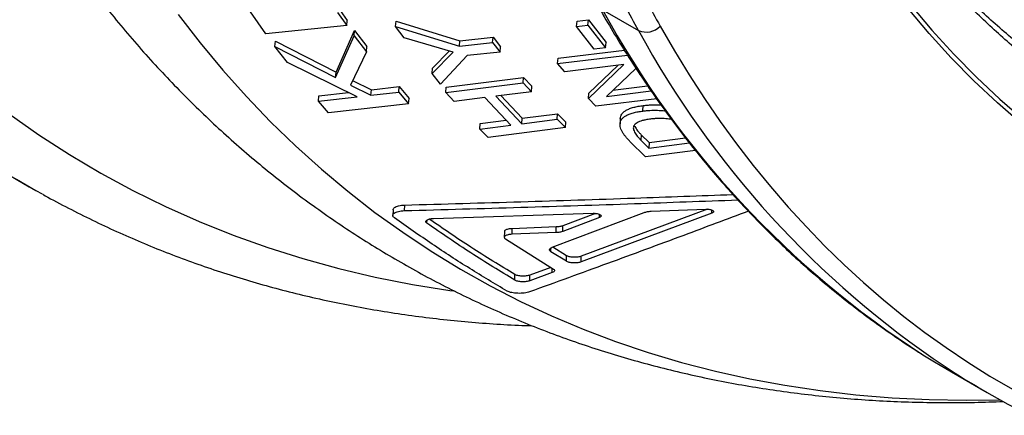
# Model space of a CAD drawing. Units: millimetres. Extents: x 0 to 420, y 0 to 297.
# Drawn here: x 77 to 93, y 43 to 50 of the extents above; entities that cross this region are included whole.
import ezdxf

# ---------------------------------------------------------------- set-up
doc = ezdxf.new("R2010")
doc.units = ezdxf.units.MM

msp = doc.modelspace()

# ---------------------------------------------------------------- linework, layer by layer
at = {"color": 7, "linetype": 'Continuous', "lineweight": 25}
for p, q in [((80.836, 49.376), (80.379, 50.039)), ((82.029, 49.73), (82.183, 49.511)), ((82.038, 49.817), (82.191, 49.599)), ((86.443, 49.776), (87.04, 49.431)), ((82.183, 49.511), (80.836, 49.376)), ((82.183, 49.511), (82.191, 49.599)), ((82.995, 49.497), (83.004, 49.585)), ((82.995, 49.497), (84.058, 49.17)), ((83.138, 49.308), (82.995, 49.497)), ((83.004, 49.585), (84.066, 49.258)), ((86.009, 49.498), (86.017, 49.586)), ((86.009, 49.498), (86.197, 49.519)), ((86.303, 49.121), (86.009, 49.498)), ((86.017, 49.586), (86.205, 49.607)), ((86.197, 49.519), (86.205, 49.607)), ((86.197, 49.519), (86.492, 49.141)), ((86.205, 49.607), (86.499, 49.23)), ((81.998, 48.646), (82.305, 49.339)), ((82.005, 48.735), (82.313, 49.427)), ((82.305, 49.339), (82.313, 49.427)), ((82.305, 49.339), (82.51, 49.074)), ((82.313, 49.427), (82.517, 49.162)), ((80.989, 49.164), (80.997, 49.251)), ((81.198, 48.894), (80.989, 49.164)), ((80.989, 49.164), (81.998, 48.646)), ((80.997, 49.251), (82.005, 48.735)), ((82.51, 49.074), (82.517, 49.162)), ((83.955, 49.071), (83.138, 49.308)), ((84.058, 49.17), (84.066, 49.258)), ((84.058, 49.17), (84.61, 49.23)), ((84.066, 49.258), (84.618, 49.319)), ((84.61, 49.23), (84.618, 49.319)), ((84.61, 49.23), (84.735, 49.071)), ((84.618, 49.319), (84.742, 49.16)), ((86.492, 49.141), (86.499, 49.23)), ((82.51, 49.074), (82.244, 48.521)), ((83.604, 48.712), (83.955, 49.071)), ((83.611, 48.801), (83.893, 49.089)), ((84.188, 49.011), (83.746, 48.537)), ((84.735, 49.071), (84.188, 49.011)), ((84.735, 49.071), (84.742, 49.16)), ((85.694, 48.88), (86.856, 49.02)), ((85.701, 48.969), (86.804, 49.102)), ((86.492, 49.141), (86.303, 49.121)), ((82.359, 48.326), (81.198, 48.894)), ((85.694, 48.88), (85.701, 48.969)), ((85.812, 48.743), (85.694, 48.88)), ((86.797, 48.861), (85.812, 48.743)), ((86.208, 48.297), (86.797, 48.861)), ((86.213, 48.388), (86.697, 48.849)), ((81.998, 48.646), (82.005, 48.735)), ((83.604, 48.712), (83.611, 48.801)), ((83.746, 48.537), (83.604, 48.712)), ((86.997, 48.799), (86.505, 48.332)), ((82.244, 48.521), (82.587, 48.352)), ((82.28, 48.596), (82.594, 48.441)), ((83.833, 48.396), (85.12, 48.56)), ((83.84, 48.486), (85.126, 48.649)), ((85.12, 48.56), (85.126, 48.649)), ((85.12, 48.56), (85.256, 48.41)), ((85.126, 48.649), (85.262, 48.5)), ((81.72, 48.342), (82.212, 48.398)), ((82.587, 48.352), (82.594, 48.441)), ((82.587, 48.352), (83.049, 48.404)), ((82.594, 48.441), (83.056, 48.494)), ((83.049, 48.404), (83.056, 48.494)), ((83.049, 48.404), (83.214, 48.208)), ((83.056, 48.494), (83.22, 48.298)), ((83.833, 48.396), (83.84, 48.486)), ((83.97, 48.247), (83.833, 48.396)), ((85.256, 48.41), (84.666, 48.335)), ((84.747, 48.345), (85.102, 47.967)), ((85.256, 48.41), (85.262, 48.5)), ((86.208, 48.297), (86.213, 48.388)), ((86.505, 48.332), (87.25, 48.422)), ((86.613, 48.435), (87.192, 48.505)), ((81.714, 48.253), (81.72, 48.342)), ((81.714, 48.253), (82.359, 48.326)), ((81.878, 48.056), (81.714, 48.253)), ((83.214, 48.208), (81.878, 48.056)), ((83.214, 48.208), (83.22, 48.298)), ((84.484, 48.312), (83.97, 48.247)), ((84.915, 47.853), (84.484, 48.312)), ((84.666, 48.335), (85.096, 47.876)), ((86.328, 48.166), (86.208, 48.297)), ((87.342, 48.29), (86.328, 48.166)), ((87.113, 48.088), (87.118, 48.179)), ((85.102, 47.967), (85.692, 48.043)), ((85.686, 47.952), (85.692, 48.043)), ((85.692, 48.043), (85.828, 47.903)), ((74.898, 47.982), (76.9, 46.826)), ((84.4, 47.787), (84.405, 47.878)), ((84.4, 47.787), (84.915, 47.853)), ((84.405, 47.878), (84.839, 47.934)), ((85.096, 47.876), (85.102, 47.967)), ((85.096, 47.876), (85.686, 47.952)), ((85.686, 47.952), (85.823, 47.812)), ((85.823, 47.812), (85.828, 47.903)), ((84.536, 47.647), (84.4, 47.787)), ((85.823, 47.812), (84.536, 47.647)), ((87.085, 47.693), (87.081, 47.601)), ((87.085, 47.693), (87.216, 47.563)), ((87.157, 47.326), (86.898, 47.58)), ((87.081, 47.601), (87.212, 47.471)), ((87.216, 47.563), (87.212, 47.471)), ((87.212, 47.471), (87.887, 47.556)), ((87.216, 47.563), (87.823, 47.64)), ((87.986, 47.431), (87.157, 47.326)), ((82.954, 46.441), (82.95, 46.349)), ((83.145, 46.428), (83.148, 46.521)), ((83.63, 46.297), (86.286, 46.383)), ((85.605, 45.816), (87.135, 46.397)), ((86.324, 46.382), (85.782, 46.175)), ((88.186, 46.451), (86.087, 45.667)), ((88.26, 46.385), (86.087, 45.573)), ((87.249, 46.417), (88.158, 46.452)), ((86.389, 46.314), (85.781, 46.081)), ((84.808, 46.076), (84.806, 45.983)), ((84.935, 46.034), (84.937, 46.127)), ((85.667, 46.061), (84.935, 46.034)), ((85.668, 46.155), (84.937, 46.127)), ((85.667, 46.061), (85.668, 46.155)), ((85.781, 46.081), (85.782, 46.175)), ((84.824, 45.957), (85.624, 45.452)), ((85.839, 45.583), (85.581, 45.743)), ((85.84, 45.677), (85.612, 45.818)), ((85.839, 45.583), (85.84, 45.677)), ((86.087, 45.573), (86.087, 45.667)), ((85.579, 45.481), (85.23, 45.353)), ((85.605, 45.395), (85.23, 45.258)), ((84.983, 45.267), (84.983, 45.361)), ((85.23, 45.258), (85.23, 45.353)), ((92.248, 43.739), (92.844, 43.395))]:
    msp.add_line(p, q, dxfattribs=at)
at = {"color": 8, "linetype": 'Continuous', "lineweight": 25}
for p, q in [((88.26, 46.385), (88.261, 46.437)), ((83.519, 46.218), (83.521, 46.272)), ((86.389, 46.314), (86.39, 46.366)), ((85.581, 45.743), (85.582, 45.804)), ((85.605, 45.395), (85.605, 45.464))]:
    msp.add_line(p, q, dxfattribs=at)
at = {"color": 7, "linetype": 'Continuous', "lineweight": 25, "flags": 128}
for points in [[(91.57, 49.852), (91.923, 49.434), (92.288, 49.033), (92.666, 48.65), (93.055, 48.283), (93.457, 47.935)], [(93.416, 47.874), (93.014, 48.224), (92.623, 48.591), (92.245, 48.975), (91.879, 49.377), (91.525, 49.795)], [(87.399, 49.503), (87.637, 49.091), (87.883, 48.689), (88.138, 48.296), (88.4, 47.914), (88.671, 47.541), (88.95, 47.179), (89.236, 46.827), (89.531, 46.486), (89.833, 46.155), (90.143, 45.835), (90.461, 45.526), (90.786, 45.228), (91.118, 44.94), (91.458, 44.664), (91.805, 44.398), (92.159, 44.144), (92.519, 43.901), (92.887, 43.67), (93.262, 43.45)], [(86.737, 47.963), (86.734, 47.918), (86.732, 47.872)], [(76.686, 46.952), (77.009, 46.764), (77.114, 46.705)], [(91.774, 44.025), (91.964, 43.908), (92.248, 43.739)]]:
    msp.add_lwpolyline(points, dxfattribs=at)
at = {"color": 8, "linetype": 'Continuous', "lineweight": 25, "flags": 128}
for points in [[(79.376, 49.698), (79.742, 49.226), (80.121, 48.771), (80.513, 48.332), (80.917, 47.91), (81.333, 47.506), (81.761, 47.119), (82.201, 46.75), (82.653, 46.399), (83.116, 46.066), (83.59, 45.75), (84.075, 45.454), (84.57, 45.175), (85.076, 44.915), (85.593, 44.674), (86.119, 44.451), (86.655, 44.248), (87.201, 44.063), (87.755, 43.898), (88.319, 43.752), (88.892, 43.624), (89.473, 43.517), (90.062, 43.428), (90.659, 43.359), (91.263, 43.309), (91.875, 43.279), (92.494, 43.268), (93.056, 43.275)], [(76.563, 48.041), (77.061, 47.692), (77.57, 47.362), (78.092, 47.053), (78.625, 46.764), (79.169, 46.496), (79.725, 46.248), (80.291, 46.021), (80.868, 45.814), (81.455, 45.629), (82.053, 45.464), (82.659, 45.321), (83.276, 45.199), (83.901, 45.098), (83.964, 45.089)]]:
    msp.add_lwpolyline(points, dxfattribs=at)
at = {"color": 8, "linetype": 'Continuous', "lineweight": 25}
for centre, radius, start, end in [((100.335, 57.308), 15.803, 208.465, 237.1966), ((101.009, 57.027), 15.901, 208.5324, 236.1064)]:
    msp.add_arc(centre, radius, start, end, dxfattribs=at)
at = {"color": 7, "linetype": 'Continuous', "lineweight": 25}
for centre, radius, start, end in [((87.17, 49.716), 0.313, 245.442, 317.0583), ((100, 55.791), 14.313, 236.7007, 243.1916)]:
    msp.add_arc(centre, radius, start, end, dxfattribs=at)
for points, knots in [([(92.174, 112.518), (92.131, 112.472), (91.928, 112.255), (91.566, 111.858), (91.09, 111.327), (90.618, 110.789), (90.15, 110.245), (89.685, 109.694), (89.225, 109.137), (88.77, 108.574), (88.319, 108.005), (87.872, 107.43), (87.431, 106.849), (86.994, 106.263), (86.561, 105.671), (86.134, 105.075), (85.712, 104.473), (85.296, 103.867), (84.884, 103.255), (84.478, 102.639), (84.078, 102.019), (83.683, 101.394), (83.294, 100.766), (82.911, 100.133), (82.533, 99.496), (82.162, 98.856), (81.797, 98.213), (81.438, 97.566), (81.085, 96.916), (80.739, 96.263), (80.399, 95.607), (80.066, 94.949), (79.739, 94.288), (79.42, 93.624), (79.106, 92.959), (78.8, 92.292), (78.501, 91.623), (78.209, 90.952), (77.924, 90.279), (77.646, 89.606), (77.376, 88.931), (77.113, 88.255), (76.857, 87.579), (76.609, 86.902), (76.368, 86.224), (76.135, 85.546), (75.91, 84.868), (75.692, 84.19), (75.483, 83.512), (75.281, 82.835), (75.087, 82.158), (74.901, 81.482), (74.723, 80.807), (74.553, 80.133), (74.391, 79.46), (74.238, 78.788), (74.093, 78.118), (73.956, 77.45), (73.827, 76.783), (73.707, 76.119), (73.595, 75.457), (73.492, 74.797), (73.397, 74.14), (73.311, 73.486), (73.233, 72.834), (73.164, 72.186), (73.103, 71.541), (73.051, 70.899), (73.008, 70.26), (72.974, 69.626), (72.948, 68.995), (72.931, 68.368), (72.923, 67.746), (72.924, 67.128), (72.933, 66.514), (72.951, 65.905), (72.979, 65.301), (73.015, 64.702), (73.059, 64.108), (73.113, 63.52), (73.176, 62.937), (73.247, 62.36), (73.328, 61.788), (73.417, 61.223), (73.515, 60.663), (73.622, 60.111), (73.738, 59.564), (73.862, 59.025), (73.995, 58.492), (74.137, 57.966), (74.288, 57.447), (74.448, 56.936), (74.616, 56.432), (74.792, 55.936), (74.977, 55.448), (75.171, 54.967), (75.373, 54.495), (75.583, 54.031), (75.802, 53.576), (76.028, 53.129), (76.263, 52.691), (76.506, 52.261), (76.757, 51.841), (77.015, 51.429), (77.281, 51.027), (77.555, 50.634), (77.836, 50.251), (78.125, 49.877), (78.421, 49.512), (78.725, 49.157), (79.035, 48.812), (79.352, 48.477), (79.677, 48.152), (80.008, 47.836), (80.345, 47.531), (80.69, 47.236), (81.041, 46.95), (81.398, 46.675), (81.761, 46.411), (82.131, 46.156), (82.507, 45.912), (82.889, 45.678), (83.277, 45.454), (83.67, 45.241), (84.07, 45.038), (84.475, 44.846), (84.885, 44.664), (85.302, 44.493), (85.723, 44.332), (86.15, 44.183), (86.582, 44.043), (87.02, 43.915), (87.462, 43.798), (87.909, 43.691), (88.362, 43.595), (88.819, 43.51), (89.28, 43.437), (89.746, 43.374), (90.217, 43.322), (90.692, 43.281), (91.171, 43.252), (91.654, 43.234), (92.142, 43.227), (92.628, 43.23), (92.953, 43.242), (93.113, 43.248)], [0, 0, 0, 0, 0.001864, 0.008965, 0.016065, 0.023163, 0.030261, 0.037358, 0.044454, 0.051549, 0.058643, 0.065736, 0.072829, 0.079921, 0.087012, 0.094103, 0.101193, 0.108283, 0.115372, 0.122461, 0.12955, 0.136638, 0.143726, 0.150814, 0.157902, 0.16499, 0.172078, 0.179166, 0.186254, 0.193342, 0.20043, 0.207519, 0.214608, 0.221697, 0.228787, 0.235877, 0.242968, 0.250059, 0.257151, 0.264244, 0.271337, 0.278432, 0.285526, 0.292622, 0.299719, 0.306817, 0.313916, 0.321016, 0.328117, 0.335219, 0.342323, 0.349427, 0.356533, 0.363641, 0.370749, 0.37786, 0.384971, 0.392084, 0.399199, 0.406315, 0.413432, 0.420551, 0.427672, 0.434794, 0.441918, 0.449043, 0.456169, 0.463297, 0.470426, 0.477557, 0.484688, 0.491821, 0.498955, 0.506089, 0.513224, 0.52036, 0.527496, 0.534632, 0.541768, 0.548903, 0.556038, 0.563171, 0.570303, 0.577433, 0.584561, 0.591685, 0.598807, 0.605925, 0.613039, 0.620147, 0.627251, 0.634348, 0.641438, 0.648522, 0.655597, 0.662663, 0.669721, 0.676768, 0.683805, 0.690831, 0.697845, 0.704848, 0.711838, 0.718815, 0.725779, 0.73273, 0.739667, 0.746591, 0.753502, 0.7604, 0.767285, 0.774157, 0.781018, 0.787868, 0.794708, 0.801538, 0.808359, 0.815172, 0.821979, 0.828781, 0.835578, 0.842372, 0.849164, 0.855955, 0.862747, 0.869541, 0.876337, 0.883137, 0.889942, 0.896753, 0.903572, 0.910399, 0.917236, 0.924082, 0.93094, 0.937808, 0.944689, 0.951582, 0.958488, 0.965407, 0.972339, 0.979285, 0.986243, 0.993214, 1, 1, 1, 1]), ([(87.04, 49.431), (86.893, 49.7), (86.6, 50.237), (86.192, 51.08), (85.808, 51.949), (85.449, 52.845), (85.117, 53.767), (84.812, 54.715), (84.53, 55.697), (84.272, 56.714), (84.041, 57.766), (83.837, 58.851), (83.661, 59.967), (83.516, 61.096), (83.403, 62.227), (83.319, 63.358), (83.262, 64.508), (83.234, 65.676), (83.233, 66.859), (83.26, 68.058), (83.314, 69.283), (83.399, 70.535), (83.513, 71.814), (83.657, 73.115), (83.832, 74.437), (84.036, 75.757), (84.264, 77.065), (84.515, 78.359), (84.794, 79.661), (85.098, 80.968), (85.429, 82.279), (85.786, 83.593), (86.172, 84.924), (86.589, 86.27), (87.037, 87.63), (87.514, 89), (88.021, 90.379), (88.55, 91.742), (89.095, 93.08), (89.654, 94.39), (90.237, 95.696), (90.841, 96.995), (91.467, 98.286), (92.114, 99.568), (92.789, 100.853), (93.492, 102.141), (94.223, 103.429), (94.98, 104.714), (95.763, 105.994), (96.532, 107.204), (97.277, 108.337), (97.993, 109.396), (98.482, 110.09), (98.727, 110.437)], [0, 0, 0, 0, 0.019432, 0.038874, 0.058321, 0.077764, 0.097195, 0.116606, 0.136017, 0.156021, 0.176029, 0.196033, 0.216477, 0.236921, 0.256353, 0.275796, 0.295242, 0.314685, 0.334117, 0.353528, 0.372939, 0.392944, 0.412952, 0.432956, 0.4534, 0.473844, 0.493278, 0.512723, 0.532172, 0.551618, 0.571052, 0.590465, 0.609878, 0.629885, 0.649896, 0.669903, 0.690349, 0.710795, 0.730232, 0.74968, 0.769132, 0.78858, 0.808017, 0.827433, 0.84685, 0.866859, 0.886873, 0.906883, 0.927332, 0.947782, 0.965187, 0.982595, 1, 1, 1, 1]), ([(99.029, 110.214), (98.786, 109.868), (98.299, 109.177), (97.586, 108.124), (96.858, 107.017), (96.119, 105.855), (95.372, 104.636), (94.643, 103.404), (93.933, 102.16), (93.243, 100.905), (92.575, 99.64), (91.92, 98.354), (91.281, 97.046), (90.659, 95.716), (90.056, 94.37), (89.473, 93.009), (88.921, 91.656), (88.403, 90.322), (87.917, 89.008), (87.456, 87.692), (87.019, 86.377), (86.608, 85.063), (86.223, 83.751), (85.859, 82.429), (85.519, 81.098), (85.203, 79.759), (84.912, 78.416), (84.649, 77.071), (84.417, 75.747), (84.218, 74.454), (84.049, 73.193), (83.907, 71.943), (83.792, 70.705), (83.705, 69.48), (83.646, 68.269), (83.613, 67.062), (83.609, 65.858), (83.635, 64.66), (83.689, 63.471), (83.774, 62.294), (83.888, 61.149), (84.029, 60.044), (84.195, 58.979), (84.388, 57.935), (84.608, 56.913), (84.854, 55.916), (85.127, 54.944), (85.429, 53.987), (85.761, 53.046), (86.124, 52.124), (86.518, 51.225), (86.94, 50.347), (87.246, 49.784), (87.399, 49.503)], [0, 0, 0, 0, 0.0174042, 0.034811, 0.0522152, 0.0716514, 0.0910988, 0.11055, 0.1299974, 0.1494337, 0.1688491, 0.1882645, 0.2082735, 0.2282865, 0.2482955, 0.2687439, 0.2891922, 0.3086261, 0.3280712, 0.3475201, 0.3669652, 0.3863991, 0.4058122, 0.4252254, 0.445232, 0.4652426, 0.4852492, 0.5056951, 0.5261409, 0.5455732, 0.5650166, 0.5844637, 0.6039071, 0.6233393, 0.6427507, 0.6621621, 0.682167, 0.702176, 0.7221809, 0.7426251, 0.7630693, 0.7825016, 0.8019451, 0.8213924, 0.8408359, 0.8602682, 0.8796797, 0.8990911, 0.9190963, 0.9391056, 0.9591108, 0.9795554, 1, 1, 1, 1]), ([(93.482, 48.993), (93.44, 49.027), (93.299, 49.14), (93.066, 49.344), (92.782, 49.603), (92.506, 49.873), (92.237, 50.152), (91.974, 50.441), (91.719, 50.739), (91.47, 51.046), (91.229, 51.362), (90.995, 51.688), (90.768, 52.022), (90.548, 52.365), (90.336, 52.717), (90.131, 53.078), (89.933, 53.447), (89.743, 53.824), (89.56, 54.21), (89.385, 54.604), (89.217, 55.006), (89.057, 55.416), (88.905, 55.834), (88.76, 56.26), (88.623, 56.694), (88.494, 57.135), (88.372, 57.583), (88.259, 58.039), (88.153, 58.501), (88.056, 58.971), (87.966, 59.448), (87.884, 59.931), (87.811, 60.421), (87.745, 60.918), (87.688, 61.421), (87.639, 61.93), (87.597, 62.445), (87.565, 62.966), (87.54, 63.492), (87.523, 64.024), (87.515, 64.562), (87.515, 65.104), (87.523, 65.652), (87.54, 66.204), (87.565, 66.761), (87.598, 67.323), (87.639, 67.889), (87.689, 68.459), (87.746, 69.033), (87.812, 69.611), (87.887, 70.193), (87.969, 70.778), (88.06, 71.366), (88.159, 71.957), (88.266, 72.551), (88.381, 73.147), (88.504, 73.746), (88.636, 74.348), (88.775, 74.951), (88.922, 75.557), (89.078, 76.164), (89.241, 76.772), (89.412, 77.382), (89.591, 77.993), (89.777, 78.605), (89.972, 79.217), (90.173, 79.83), (90.383, 80.443), (90.6, 81.057), (90.824, 81.67), (91.056, 82.283), (91.295, 82.896), (91.541, 83.508), (91.795, 84.119), (92.055, 84.729), (92.323, 85.337), (92.597, 85.945), (92.878, 86.55), (93.166, 87.154), (93.461, 87.756), (93.762, 88.355), (94.069, 88.952), (94.383, 89.547), (94.703, 90.138), (95.03, 90.727), (95.362, 91.312), (95.7, 91.894), (96.044, 92.473), (96.394, 93.047), (96.75, 93.618), (97.111, 94.185), (97.477, 94.747), (97.848, 95.305), (98.225, 95.859), (98.607, 96.407), (98.994, 96.951), (99.385, 97.489), (99.781, 98.022), (100.182, 98.549), (100.586, 99.071), (100.996, 99.587), (101.409, 100.097), (101.826, 100.6), (102.247, 101.098), (102.672, 101.589), (103.101, 102.073), (103.533, 102.55), (103.968, 103.021), (104.406, 103.484), (104.848, 103.941), (105.292, 104.389), (105.736, 104.828), (106.033, 105.114), (106.18, 105.255)], [0, 0, 0, 0, 0.003959, 0.013231, 0.022494, 0.031745, 0.040985, 0.050212, 0.059426, 0.068626, 0.077812, 0.086985, 0.096145, 0.105292, 0.114426, 0.123548, 0.132658, 0.141758, 0.150848, 0.159928, 0.169, 0.178064, 0.18712, 0.196171, 0.205215, 0.214254, 0.223289, 0.232319, 0.241346, 0.25037, 0.259391, 0.268411, 0.277428, 0.286444, 0.295459, 0.304473, 0.313487, 0.322501, 0.331514, 0.340527, 0.349541, 0.358555, 0.36757, 0.376585, 0.385601, 0.394618, 0.403635, 0.412654, 0.421673, 0.430694, 0.439716, 0.448739, 0.457762, 0.466787, 0.475814, 0.484841, 0.493869, 0.502899, 0.511929, 0.520961, 0.529993, 0.539027, 0.548061, 0.557097, 0.566133, 0.57517, 0.584208, 0.593247, 0.602287, 0.611327, 0.620368, 0.62941, 0.638452, 0.647495, 0.656539, 0.665583, 0.674627, 0.683672, 0.692717, 0.701762, 0.710808, 0.719854, 0.7289, 0.737947, 0.746993, 0.75604, 0.765086, 0.774133, 0.783179, 0.792226, 0.801272, 0.810318, 0.819364, 0.828409, 0.837455, 0.8465, 0.855544, 0.864588, 0.873631, 0.882674, 0.891717, 0.900759, 0.9098, 0.91884, 0.92788, 0.936919, 0.945957, 0.954994, 0.964031, 0.973066, 0.9821, 0.991134, 1, 1, 1, 1]), ([(94.47, 48.4), (94.445, 48.416), (94.313, 48.5), (94.078, 48.663), (93.765, 48.89), (93.46, 49.129), (93.161, 49.377), (92.868, 49.634), (92.583, 49.902), (92.304, 50.179), (92.031, 50.467), (91.766, 50.763), (91.508, 51.069), (91.257, 51.384), (91.013, 51.709), (90.776, 52.043), (90.546, 52.385), (90.4, 52.62), (90.326, 52.737)], [0, 0, 0, 0, 0.014815, 0.080638, 0.146454, 0.212259, 0.27805, 0.343824, 0.409579, 0.475311, 0.54102, 0.606703, 0.672361, 0.737991, 0.803594, 0.869169, 0.934717, 1, 1, 1, 1]), ([(86.348, 49.871), (86.388, 49.8), (86.503, 49.596), (86.7, 49.266), (86.939, 48.883), (87.187, 48.509), (87.442, 48.144), (87.704, 47.789), (87.974, 47.442), (88.25, 47.105), (88.534, 46.778), (88.825, 46.46), (89.123, 46.152), (89.427, 45.853), (89.738, 45.564), (90.056, 45.286), (90.381, 45.017), (90.712, 44.758), (91.049, 44.509), (91.393, 44.272), (91.632, 44.112), (91.758, 44.035), (91.766, 44.031)], [0, 0, 0, 0, 0.028592, 0.082556, 0.136503, 0.190428, 0.24433, 0.298208, 0.352064, 0.405895, 0.459703, 0.513487, 0.567249, 0.620989, 0.674709, 0.728409, 0.782092, 0.835759, 0.889412, 0.943054, 0.996687, 1, 1, 1, 1]), ([(86.737, 47.963), (86.738, 47.976), (86.741, 48.001), (86.759, 48.037), (86.789, 48.07), (86.833, 48.101), (86.89, 48.128), (86.946, 48.147), (86.996, 48.159), (87.036, 48.166), (87.077, 48.173), (87.104, 48.177), (87.118, 48.179)], [0, 0, 0, 0, 0.1288, 0.24952, 0.376558, 0.499671, 0.623779, 0.749911, 0.811239, 0.874925, 0.937412, 1, 1, 1, 1]), ([(87.118, 48.179), (87.137, 48.181), (87.176, 48.185), (87.234, 48.19), (87.304, 48.192), (87.365, 48.192), (87.405, 48.188), (87.414, 48.187)], [0, 0, 0, 0, 0.204555, 0.403974, 0.602728, 0.907104, 1, 1, 1, 1]), ([(86.898, 47.58), (86.885, 47.594), (86.859, 47.621), (86.824, 47.662), (86.793, 47.703), (86.767, 47.745), (86.746, 47.787), (86.734, 47.83), (86.73, 47.871), (86.737, 47.909), (86.754, 47.946), (86.784, 47.979), (86.828, 48.011), (86.885, 48.037), (86.941, 48.056), (86.991, 48.068), (87.031, 48.075), (87.072, 48.082), (87.099, 48.086), (87.113, 48.088)], [0, 0, 0, 0, 0.072074, 0.143344, 0.21508, 0.287564, 0.35829, 0.430484, 0.500148, 0.564829, 0.625168, 0.688668, 0.750163, 0.812173, 0.875134, 0.905797, 0.937553, 0.968751, 1, 1, 1, 1]), ([(87.113, 48.088), (87.132, 48.09), (87.171, 48.094), (87.229, 48.099), (87.299, 48.101), (87.38, 48.099), (87.447, 48.095), (87.481, 48.089), (87.486, 48.088)], [0, 0, 0, 0, 0.163256, 0.322329, 0.480823, 0.723755, 0.962152, 1, 1, 1, 1]), ([(87.241, 47.954), (87.227, 47.952), (87.201, 47.948), (87.162, 47.941), (87.121, 47.933), (87.077, 47.92), (87.019, 47.896), (86.967, 47.859), (86.95, 47.813), (86.957, 47.772), (86.972, 47.737), (86.993, 47.702), (87.018, 47.669), (87.047, 47.636), (87.069, 47.613), (87.081, 47.601)], [0, 0, 0, 0, 0.046415, 0.084917, 0.124894, 0.187248, 0.250073, 0.374923, 0.499853, 0.579476, 0.665198, 0.749965, 0.831928, 0.906848, 1, 1, 1, 1]), ([(87.591, 47.945), (87.56, 47.951), (87.488, 47.964), (87.387, 47.966), (87.303, 47.96), (87.262, 47.956), (87.241, 47.954)], [0, 0, 0, 0, 0.273426, 0.636625, 0.8179, 1, 1, 1, 1]), ([(86.97, 47.847), (86.972, 47.841), (86.979, 47.823), (86.998, 47.794), (87.022, 47.761), (87.052, 47.727), (87.073, 47.705), (87.085, 47.693)], [0, 0, 0, 0, 0.118884, 0.34198, 0.557688, 0.754855, 1, 1, 1, 1]), ([(77.124, 46.7), (77.151, 46.685), (77.308, 46.595), (77.6, 46.443), (77.999, 46.243), (78.404, 46.055), (78.815, 45.876), (79.231, 45.709), (79.653, 45.552), (80.08, 45.406), (80.512, 45.271), (80.949, 45.146), (81.392, 45.032), (81.839, 44.929), (82.291, 44.837), (82.748, 44.756), (83.21, 44.685), (83.676, 44.626), (84.146, 44.577), (84.621, 44.54), (84.994, 44.518), (85.21, 44.511), (85.266, 44.51)], [0, 0, 0, 0, 0.011507, 0.06518, 0.118856, 0.172539, 0.226235, 0.279948, 0.333683, 0.387444, 0.441235, 0.495059, 0.548921, 0.602822, 0.656766, 0.710754, 0.764787, 0.818868, 0.872996, 0.927172, 0.981396, 1, 1, 1, 1]), ([(83.145, 46.428), (83.79, 46.446), (85.066, 46.481), (86.916, 46.541), (88.12, 46.586), (88.693, 46.607)], [0, 0, 0, 0, 0.34893, 0.690114, 1, 1, 1, 1]), ([(83.148, 46.521), (83.793, 46.539), (85.069, 46.574), (86.89, 46.633), (88.065, 46.677), (88.61, 46.697)], [0, 0, 0, 0, 0.354324, 0.7007772, 1, 1, 1, 1]), ([(82.978, 46.307), (82.97, 46.313), (82.955, 46.326), (82.948, 46.347), (82.954, 46.368), (82.972, 46.387), (83.003, 46.403), (83.043, 46.416), (83.091, 46.425), (83.127, 46.427), (83.145, 46.428)], [0, 0, 0, 0, 0.1254592, 0.2502459, 0.3752986, 0.5002984, 0.6252474, 0.7501589, 0.8747585, 1, 1, 1, 1]), ([(82.954, 46.442), (82.955, 46.448), (82.957, 46.461), (82.976, 46.479), (83.006, 46.496), (83.046, 46.509), (83.094, 46.518), (83.13, 46.52), (83.148, 46.521)], [0, 0, 0, 0, 0.151841, 0.321444, 0.491071, 0.660697, 0.82974, 1, 1, 1, 1]), ([(88.868, 46.418), (88.509, 46.284), (87.728, 45.99), (86.514, 45.542), (85.66, 45.231), (85.228, 45.074)], [0, 0, 0, 0, 0.295779, 0.643878, 1, 1, 1, 1]), ([(86.286, 46.383), (86.298, 46.383), (86.321, 46.383), (86.355, 46.378), (86.384, 46.37), (86.405, 46.36), (86.417, 46.348), (86.418, 46.336), (86.41, 46.324), (86.396, 46.317), (86.389, 46.314)], [0, 0, 0, 0, 0.125545, 0.249945, 0.374972, 0.500049, 0.625126, 0.750149, 0.875007, 1, 1, 1, 1]), ([(87.135, 46.397), (87.151, 46.402), (87.184, 46.413), (87.228, 46.416), (87.249, 46.417)], [0, 0, 0, 0, 0.499502, 1, 1, 1, 1]), ([(88.158, 46.452), (88.169, 46.452), (88.193, 46.452), (88.226, 46.448), (88.255, 46.44), (88.276, 46.43), (88.288, 46.419), (88.29, 46.407), (88.281, 46.395), (88.267, 46.389), (88.26, 46.385)], [0, 0, 0, 0, 0.125545, 0.249946, 0.374976, 0.500055, 0.625134, 0.750155, 0.875011, 1, 1, 1, 1]), ([(84.856, 45.086), (84.648, 45.21), (84.23, 45.458), (83.604, 45.865), (83.187, 46.159), (82.978, 46.307)], [0, 0, 0, 0, 0.333387, 0.666659, 1, 1, 1, 1]), ([(83.519, 46.218), (83.514, 46.222), (83.504, 46.23), (83.5, 46.244), (83.503, 46.257), (83.515, 46.27), (83.536, 46.281), (83.563, 46.289), (83.594, 46.295), (83.618, 46.297), (83.63, 46.297)], [0, 0, 0, 0, 0.12563, 0.250214, 0.375173, 0.500299, 0.625047, 0.750187, 0.874362, 1, 1, 1, 1]), ([(84.983, 45.267), (84.739, 45.415), (84.25, 45.712), (83.763, 46.049), (83.519, 46.218)], [0, 0, 0, 0, 0.50002, 1, 1, 1, 1]), ([(84.983, 45.361), (84.739, 45.51), (84.263, 45.799), (83.788, 46.127), (83.557, 46.287)], [0, 0, 0, 0, 0.512263, 1, 1, 1, 1]), ([(84.937, 46.127), (84.925, 46.126), (84.901, 46.125), (84.869, 46.119), (84.842, 46.111), (84.823, 46.1), (84.81, 46.089), (84.809, 46.081), (84.808, 46.077)], [0, 0, 0, 0, 0.170767, 0.340456, 0.510342, 0.680986, 0.851072, 1, 1, 1, 1]), ([(85.781, 46.081), (85.765, 46.076), (85.732, 46.066), (85.689, 46.062), (85.667, 46.061)], [0, 0, 0, 0, 0.499418, 1, 1, 1, 1]), ([(85.782, 46.175), (85.766, 46.17), (85.734, 46.159), (85.69, 46.156), (85.668, 46.155)], [0, 0, 0, 0, 0.499421, 1, 1, 1, 1]), ([(84.935, 46.034), (84.923, 46.033), (84.9, 46.031), (84.868, 46.025), (84.841, 46.017), (84.821, 46.007), (84.808, 45.995), (84.805, 45.982), (84.809, 45.969), (84.819, 45.961), (84.824, 45.957)], [0, 0, 0, 0, 0.125299, 0.249793, 0.374446, 0.499691, 0.624578, 0.749775, 0.874305, 1, 1, 1, 1]), ([(85.581, 45.743), (85.573, 45.749), (85.558, 45.761), (85.556, 45.781), (85.571, 45.8), (85.594, 45.811), (85.605, 45.816)], [0, 0, 0, 0, 0.250415, 0.500224, 0.750156, 1, 1, 1, 1]), ([(86.087, 45.573), (86.078, 45.57), (86.061, 45.565), (86.028, 45.559), (85.992, 45.556), (85.956, 45.556), (85.92, 45.559), (85.887, 45.565), (85.859, 45.573), (85.846, 45.579), (85.839, 45.583)], [0, 0, 0, 0, 0.125325, 0.249782, 0.374452, 0.499682, 0.624574, 0.749775, 0.874307, 1, 1, 1, 1]), ([(86.087, 45.667), (86.078, 45.665), (86.061, 45.659), (86.028, 45.654), (85.993, 45.651), (85.956, 45.651), (85.92, 45.654), (85.887, 45.659), (85.859, 45.667), (85.846, 45.674), (85.84, 45.677)], [0, 0, 0, 0, 0.1254153, 0.2499699, 0.3747214, 0.499993, 0.6248751, 0.750011, 0.8744366, 1, 1, 1, 1]), ([(85.624, 45.452), (85.631, 45.447), (85.643, 45.438), (85.644, 45.423), (85.633, 45.408), (85.614, 45.4), (85.605, 45.395)], [0, 0, 0, 0, 0.250515, 0.500232, 0.749807, 1, 1, 1, 1]), ([(85.23, 45.353), (85.221, 45.35), (85.204, 45.344), (85.171, 45.339), (85.136, 45.336), (85.099, 45.336), (85.063, 45.338), (85.031, 45.344), (85.002, 45.351), (84.989, 45.358), (84.983, 45.361)], [0, 0, 0, 0, 0.125416, 0.24997, 0.374722, 0.499993, 0.624875, 0.750011, 0.874437, 1, 1, 1, 1]), ([(85.23, 45.258), (85.221, 45.255), (85.204, 45.25), (85.171, 45.244), (85.136, 45.241), (85.099, 45.241), (85.063, 45.244), (85.031, 45.249), (85.002, 45.257), (84.989, 45.263), (84.983, 45.267)], [0, 0, 0, 0, 0.1253261, 0.2497833, 0.3744554, 0.4996859, 0.6245787, 0.7497784, 0.8743089, 1, 1, 1, 1]), ([(85.228, 45.074), (85.215, 45.07), (85.189, 45.062), (85.139, 45.054), (85.086, 45.049), (85.031, 45.049), (84.977, 45.052), (84.928, 45.06), (84.886, 45.071), (84.866, 45.081), (84.856, 45.086)], [0, 0, 0, 0, 0.125158, 0.249826, 0.374738, 0.49969, 0.624693, 0.749749, 0.874548, 1, 1, 1, 1])]:
    msp.add_open_spline(points, degree=3, knots=knots, dxfattribs=at)

doc.saveas('drawing.dxf')
